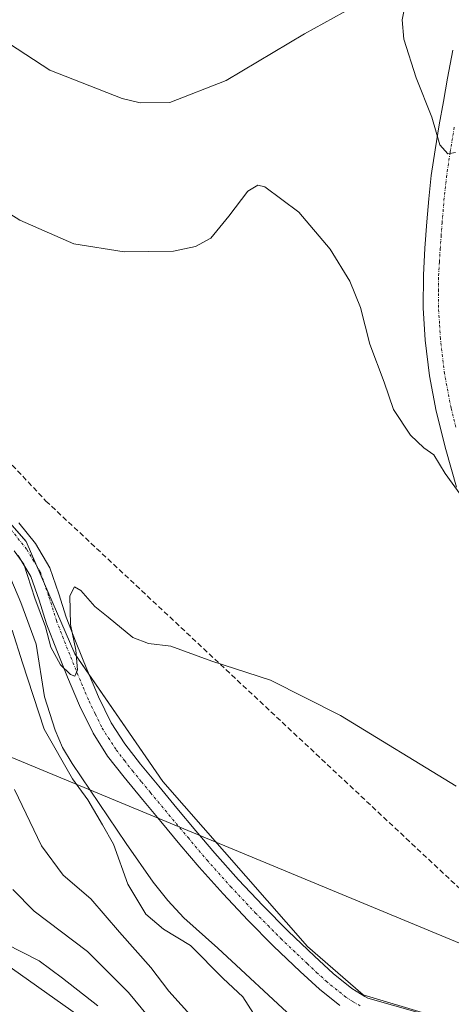
# Model space of a CAD drawing. Units: metres. Extents: x 556394 to 559832, y 4714782 to 4717123.
# Drawn here: x 556965 to 557049, y 4716472 to 4716664 of the extents above; entities that cross this region are included whole.
import ezdxf

# ---------------------------------------------------------------- set-up
doc = ezdxf.new("R2010")
doc.units = ezdxf.units.M
doc.header["$MEASUREMENT"] = 0
doc.linetypes.add('TRAZO_Y_PUNTO', pattern=[1, 0.5, -0.25, 0, -0.25])
doc.linetypes.add('TRAZOSX2', pattern=[1.5, 1, -0.5])
for name, color, linetype, lineweight in [('Camino', 19, 'Continuous', 0), ('Camino Cxs', 19, 'Continuous', 0), ('Camino eje', 39, 'TRAZO_Y_PUNTO', 13), ('Conducción de agua lineal', 5, 'TRAZOSX2', 0), ('Corriente natural lineal', 142, 'Continuous', 13), ('Cultivos herbáceos CxS', 92, 'Continuous', 0), ('Curva de nivel normal', 36, 'Continuous', 0), ('Núcleo urbano', 19, 'Continuous', 0), ('Núcleo urbano CxS', 19, 'Continuous', 0), ('Pastizal CxS', 92, 'Continuous', 0), ('Pista no pavimentada', 254, 'Continuous', 13), ('Pista no pavimentada Cxs', 254, 'Continuous', 0), ('Pista pavimentada eje', 135, 'TRAZO_Y_PUNTO', 0), ('Tendido', 6, 'Continuous', 0)]:
    doc.layers.add(name, color=color, linetype=linetype, lineweight=lineweight)

# ---------------------------------------------------------------- blocks, each defined once
blk = doc.blocks.new('*U160')
at = {"layer": 'Núcleo urbano CxS', "color": 19, "linetype": 'Continuous', "lineweight": 0}
blk.add_polyline3d([(556933.01, 4716455.08, 548.15), (556920.9, 4716483.93, 548.76), (556918.73, 4716489.29, 549.11), (556916.51, 4716494.74, 549.07), (556913.24, 4716502.75, 549.38), (556906.48, 4716513.22, 549.78), (556903.14, 4716511.06, 548.97), (556866.85, 4716561.82, 548.84), (556853.72, 4716588.07, 549.54), (556843.91, 4716592.54, 548.21), (556837.76, 4716602.78, 548.09), (556832.03, 4716644.57, 548.81), (556844.84, 4716648.03, 548.39), (556847.19, 4716648.67, 548.13), (556858.58, 4716630.39, 548.41), (556886.55, 4716585.53, 549.16), (556886.55, 4716585.53, 549.16), (556933.19, 4716513.79, 549.13), (556947.04, 4716496.89, 546.83), (556947.22, 4716496.66, 546.82), (556961.85, 4716480.16, 546.92), (556986.1, 4716463.02, 546.16)], dxfattribs=at)
blk = doc.blocks.new('*U162')
at = {"layer": 'Cultivos herbáceos CxS', "color": 92, "linetype": 'Continuous', "lineweight": 0}
blk.add_polyline3d([(557044.47, 4716470.21, 527.54), (557031.66, 4716474.06, 527.9), (557020.83, 4716483.41, 528.26), (556992.67, 4716515.53, 529.26), (556975.52, 4716540.4, 529.81), (556966.07, 4716562.25, 530.23), (556931.42, 4716601.72, 531.31), (556925.77, 4716617.03, 531.88), (556915.69, 4716645.94, 533.34), (556905.6, 4716676.86, 534.38)], dxfattribs=at)
blk = doc.blocks.new('*U204')
at = {"layer": 'Curva de nivel normal', "color": 36, "linetype": 'Continuous', "lineweight": 0}
blk.add_polyline3d([(556962.13, 4716483.98, 545), (556968.64, 4716480.63, 545), (556973.12, 4716477.29, 545), (556980, 4716471.86, 545)], dxfattribs=at)
blk = doc.blocks.new('*U208')
at = {"layer": 'Curva de nivel normal', "color": 36, "linetype": 'Continuous', "lineweight": 0}
for points in [[(557052.73, 4716568.4, 535), (557047.62, 4716575.47, 535), (557045.4, 4716579.13, 535), (557043.49, 4716580.48, 535), (557040.88, 4716582.94, 535), (557037.56, 4716587.92, 535), (557035.79, 4716593.26, 535), (557032.99, 4716600.63, 535), (557031.14, 4716607.77, 535), (557029.11, 4716612.92, 535), (557025.28, 4716619.1, 535), (557019.17, 4716626.34, 535), (557012.54, 4716631.25, 535), (557011.17, 4716631.59, 535), (557009.23, 4716630.39, 535), (557005.51, 4716625.53, 535), (557002.03, 4716621.26, 535), (556999.03, 4716619.64, 535), (556994.76, 4716618.76, 535), (556985.18, 4716618.6, 535), (556975.36, 4716620.16, 535), (556964.82, 4716624.79, 535), (556948.57, 4716635.02, 535)], [(556963.8, 4716513.97, 535), (556969.05, 4716503.05, 535), (556973.25, 4716497.33, 535), (556978.65, 4716492.71, 535), (556984.26, 4716486.21, 535), (556990.33, 4716479.36, 535), (556993.87, 4716474.75, 535), (556998.63, 4716469.44, 535)]]:
    blk.add_polyline3d(points, dxfattribs=at)
blk = doc.blocks.new('*U213')
at = {"layer": 'Curva de nivel normal', "color": 36, "linetype": 'Continuous', "lineweight": 0}
for points in [[(557049.67, 4716637.94, 540), (557048.17, 4716637.65, 540), (557046.57, 4716639.46, 540), (557045.04, 4716644.8, 540), (557042, 4716652.49, 540), (557039.61, 4716660.01, 540), (557039.26, 4716663.77, 540), (557039.9, 4716667.03, 540)], [(557031.55, 4716667.24, 540), (557020.25, 4716661.04, 540), (557005.03, 4716651.98, 540), (556994.06, 4716647.66, 540), (556988.29, 4716647.61, 540), (556984.74, 4716648.45, 540), (556970.69, 4716653.97, 540), (556959.57, 4716661.19, 540), (556948.67, 4716672.09, 540)], [(556963.5, 4716494.51, 540), (556967.65, 4716490.28, 540), (556977.99, 4716482.48, 540), (556985.98, 4716474.46, 540), (556993.7, 4716465.16, 540)]]:
    blk.add_polyline3d(points, dxfattribs=at)
blk = doc.blocks.new('*U241')
at = {"layer": 'Pista no pavimentada Cxs', "color": 254, "linetype": 'Continuous', "lineweight": 0}
blk.add_polyline3d([(557049.86, 4716572.84, 535.12), (557047.76, 4716580.13, 535.29), (557045.88, 4716587.58, 536.01), (557044.56, 4716594.47, 536.34), (557043.76, 4716601.43, 536.58), (557043.36, 4716607.74, 536.8), (557043.39, 4716614.06, 537.19), (557043.69, 4716619.32, 537.63), (557044.08, 4716624.45, 538.16), (557044.44, 4716628.92, 538.66), (557044.92, 4716633.48, 539.15), (557045.66, 4716638.47, 539.72), (557046.48, 4716643.35, 540.18), (557047.28, 4716647.87, 540.39), (557048.1, 4716652.41, 540.78), (557049.13, 4716657.85, 541.27)], dxfattribs=at)

msp = doc.modelspace()

# ---------------------------------------------------------------- linework, layer by layer
at = {"layer": 'Camino', "color": 19, "linetype": 'Continuous', "lineweight": 0}
for points in [[(556964.68, 4716565.86, 530.22), (556967.88, 4716561.85, 530.19), (556970.7, 4716557.14, 530.08), (556972.45, 4716552.09, 530.08), (556973.88, 4716547.54, 529.93), (556975.84, 4716542.51, 529.71), (556977.9, 4716537.39, 529.79), (556980.16, 4716532, 529.55), (556982.65, 4716526.93, 529.57), (556985.26, 4716522.86, 529.48), (556988.35, 4716518.9, 529.39), (556991.87, 4716514.63, 529.33), (556995.43, 4716510.34, 529.17), (556999.13, 4716505.93, 529.02), (557002.82, 4716501.57, 528.96), (557007.41, 4716496.43, 528.81), (557012.13, 4716491.41, 528.62), (557017.08, 4716486.42, 528.4), (557022.2, 4716481.56, 528.19), (557025.82, 4716478.2, 528.07), (557029.48, 4716475.25, 527.95), (557031.98, 4716473.69, 527.87), (557032.58, 4716473.39, 527.82), (557048.36, 4716468.91, 527.4)], [(557027.12, 4716471.93, 527.79), (557023.16, 4716475.12, 527.98), (557019.42, 4716478.6, 528.2), (557014.24, 4716483.52, 528.39), (557009.21, 4716488.58, 528.57), (557004.41, 4716493.68, 528.71), (556999.75, 4716498.9, 528.72), (556996.02, 4716503.31, 528.77), (556992.31, 4716507.73, 529.02), (556988.74, 4716512.03, 529.14), (556985.18, 4716516.36, 529.31), (556981.94, 4716520.5, 529.42), (556979.1, 4716524.93, 529.5), (556976.46, 4716530.32, 529.76), (556974.14, 4716535.84, 529.82), (556972.06, 4716541.01, 529.95), (556970.04, 4716546.2, 529.85), (556968.59, 4716550.82, 529.76), (556967, 4716555.41, 529.89), (556964.53, 4716559.52, 530.09)]]:
    msp.add_polyline3d(points, dxfattribs=at)
at = {"layer": 'Camino Cxs', "color": 19, "linetype": 'Continuous', "lineweight": 0}
for points in [[(556964.68, 4716565.86, 530.22), (556967.88, 4716561.85, 530.19), (556970.7, 4716557.14, 530.08), (556972.45, 4716552.09, 530.08), (556973.88, 4716547.54, 529.93), (556975.84, 4716542.51, 529.71), (556977.9, 4716537.39, 529.79), (556980.16, 4716532, 529.55), (556982.65, 4716526.93, 529.57), (556985.26, 4716522.86, 529.48), (556988.35, 4716518.9, 529.39), (556991.87, 4716514.63, 529.33), (556995.43, 4716510.34, 529.17), (556999.13, 4716505.93, 529.02), (557002.82, 4716501.57, 528.96), (557007.41, 4716496.43, 528.81), (557012.13, 4716491.41, 528.62), (557017.08, 4716486.42, 528.4), (557022.2, 4716481.56, 528.19), (557025.82, 4716478.2, 528.07), (557029.48, 4716475.25, 527.95), (557031.98, 4716473.69, 527.87), (557032.58, 4716473.39, 527.82), (557048.36, 4716468.91, 527.4)], [(557027.12, 4716471.93, 527.79), (557023.16, 4716475.12, 527.98), (557019.42, 4716478.6, 528.2), (557014.24, 4716483.52, 528.39), (557009.21, 4716488.58, 528.57), (557004.41, 4716493.68, 528.71), (556999.75, 4716498.9, 528.72), (556996.02, 4716503.31, 528.77), (556992.31, 4716507.73, 529.02), (556988.74, 4716512.03, 529.14), (556985.18, 4716516.36, 529.31), (556981.94, 4716520.5, 529.42), (556979.1, 4716524.93, 529.5), (556976.46, 4716530.32, 529.76), (556974.14, 4716535.84, 529.82), (556972.06, 4716541.01, 529.95), (556970.04, 4716546.2, 529.85), (556968.59, 4716550.82, 529.76), (556967, 4716555.41, 529.89), (556964.53, 4716559.52, 530.09)]]:
    msp.add_polyline3d(points, dxfattribs=at)
at = {"layer": 'Camino eje', "color": 39, "linetype": 'TRAZO_Y_PUNTO', "lineweight": 13}
msp.add_polyline3d([(556963.11, 4716564.57, 530.21), (556966.21, 4716560.69, 530.16), (556967.44, 4716558.63, 530.06), (556968.85, 4716556.28, 530), (556970.52, 4716551.46, 530.01), (556971.96, 4716546.87, 530.08), (556973.95, 4716541.76, 529.85), (556976.02, 4716536.62, 529.88), (556977.15, 4716533.92, 529.83), (556978.31, 4716531.16, 529.69), (556979.56, 4716528.63, 529.65), (556980.88, 4716525.93, 529.6), (556983.6, 4716521.68, 529.48), (556985.22, 4716519.61, 529.48), (556986.77, 4716517.63, 529.48), (556988.55, 4716515.47, 529.35), (556990.31, 4716513.33, 529.37), (556993.87, 4716509.04, 529.15), (556997.58, 4716504.62, 528.94), (557001.29, 4716500.24, 528.89), (557005.91, 4716495.06, 528.79), (557010.67, 4716490, 528.63), (557013.15, 4716487.5, 528.53), (557015.66, 4716484.97, 528.42), (557020.81, 4716480.08, 528.22), (557022.62, 4716478.4, 528.16), (557024.49, 4716476.66, 528.05), (557028.3, 4716473.59, 527.95), (557029.74, 4716472.69, 527.88), (557031.14, 4716471.84, 527.84)], dxfattribs=at)
at = {"layer": 'Conducción de agua lineal', "color": 5, "linetype": 'TRAZOSX2', "lineweight": 0}
msp.add_polyline3d([(556825.43, 4716700.63, 549.57), (556825.69, 4716699.84, 549.55), (556837.06, 4716682.44, 547.83), (556914.14, 4716629.66, 531.67), (556969.93, 4716570.12, 530.19), (557080.77, 4716466.33, 527.66), (557136.85, 4716422.87, 526.3), (557245.37, 4716337.76, 524.51), (557246.48, 4716337.24, 524.51), (557296.63, 4716346.07, 525.92), (557399.76, 4716376.94, 529.73), (557462.38, 4716376.15, 532.9), (557671.07, 4716365.22, 541.86), (557795.14, 4716361.45, 547)], dxfattribs=at)
at = {"layer": 'Corriente natural lineal', "color": 142, "linetype": 'Continuous', "lineweight": 13}
msp.add_polyline3d([(556961.64, 4716558.34, 530.03), (556965.07, 4716550.36, 529.6), (556968.01, 4716542.26, 529.47), (556969.67, 4716532.02, 529.7), (556971.75, 4716525.56, 529.18), (556973.17, 4716522.19, 529.41), (556975, 4716519.02, 529.38), (556985.56, 4716503.45, 528.76), (556990.81, 4716495.95, 528.06), (556993.66, 4716492.36, 528.25), (556996.79, 4716489, 528.09), (557003.38, 4716483.12, 528.68), (557018.64, 4716468.99, 527.84)], dxfattribs=at)
at = {"layer": 'Cultivos herbáceos CxS', "color": 92, "linetype": 'Continuous', "lineweight": 0}
msp.add_polyline3d([(556907.67, 4716670.51, 534.35), (556915.69, 4716645.94, 533.34), (556924.98, 4716619.31, 531.92), (556925.77, 4716617.03, 531.88), (556927.62, 4716612.01, 531.7), (556931.15, 4716602.44, 531.35), (556931.42, 4716601.72, 531.31), (556932.9, 4716600.03, 531.23), (556966.07, 4716562.25, 530.23), (556968.14, 4716557.46, 530.02), (556969.65, 4716553.98, 529.98), (556975.52, 4716540.4, 529.81), (556978.38, 4716536.24, 529.74), (556992.67, 4716515.53, 529.26), (557020.83, 4716483.41, 528.26), (557031.66, 4716474.06, 527.9), (557044.47, 4716470.21, 527.54)], dxfattribs=at)
at = {"layer": 'Curva de nivel normal', "color": 36, "linetype": 'Continuous', "lineweight": 0}
for points in [[(556963.73, 4716560.46, 530), (556965.64, 4716557.83, 530), (556967.78, 4716551.25, 530), (556969.85, 4716545.66, 530), (556970.88, 4716541.68, 530), (556972.74, 4716538.22, 530), (556974.69, 4716536.36, 530), (556975.56, 4716536.05, 530), (556976.04, 4716537.29, 530), (556975.75, 4716541.12, 530), (556974.73, 4716546.07, 530), (556974.59, 4716551.68, 530), (556975.48, 4716553.41, 530), (556976.72, 4716552.68, 530), (556979.47, 4716549.61, 530), (556982.06, 4716547.54, 530), (556986.84, 4716543.57, 530), (556989.89, 4716542.39, 530), (556994.23, 4716541.89, 530), (557002.23, 4716538.97, 530), (557013.64, 4716535.26, 530), (557027.24, 4716528.39, 530), (557049.8, 4716514.62, 530)], [(557010.3, 4716470.38, 530), (557008.24, 4716473.66, 530), (557004.4, 4716477.19, 530), (556998.06, 4716483.62, 530), (556992.83, 4716486.8, 530), (556989.4, 4716489.74, 530), (556985.89, 4716495.58, 530), (556983.06, 4716503.35, 530), (556980.92, 4716507.14, 530), (556978.08, 4716511.98, 530), (556975.07, 4716516.04, 530), (556969.58, 4716525.7, 530), (556965.35, 4716538.65, 530), (556963.38, 4716544.96, 530)]]:
    msp.add_polyline3d(points, dxfattribs=at)
at = {"layer": 'Núcleo urbano', "color": 19, "linetype": 'Continuous', "lineweight": 0}
msp.add_polyline3d([(556994.88, 4716450.07, 544.98), (556986.1, 4716463.02, 546.16), (556961.85, 4716480.16, 546.92), (556947.22, 4716496.66, 546.82), (556947.04, 4716496.89, 546.83), (556933.19, 4716513.79, 549.13), (556913.82, 4716543.59, 549.59), (556897.11, 4716569.29, 549.24), (556886.55, 4716585.53, 549.16), (556858.58, 4716630.4, 548.41), (556849.45, 4716645.03, 547.9), (556847.19, 4716648.67, 548.13), (556845.84, 4716648.3, 548.39), (556844.84, 4716648.03, 548.39)], dxfattribs=at)
at = {"layer": 'Pastizal CxS', "color": 92, "linetype": 'Continuous', "lineweight": 0}
for points in [[(556986.1, 4716463.02, 546.16), (556961.85, 4716480.16, 546.92), (556947.22, 4716496.66, 546.82), (556947.04, 4716496.89, 546.83), (556933.19, 4716513.79, 549.13), (556886.55, 4716585.53, 549.16), (556858.58, 4716630.39, 548.41), (556847.19, 4716648.67, 548.13), (556844.84, 4716648.03, 548.39), (556842.44, 4716653.7, 548.33), (556825.31, 4716693.45, 549.26)], [(556905.6, 4716676.86, 534.38), (556915.69, 4716645.94, 533.34), (556925.77, 4716617.03, 531.88), (556931.42, 4716601.72, 531.31), (556966.07, 4716562.25, 530.23), (556975.52, 4716540.4, 529.81), (556992.67, 4716515.53, 529.26), (557020.83, 4716483.41, 528.26), (557031.66, 4716474.06, 527.9), (557044.47, 4716470.21, 527.54)], [(556907.67, 4716670.51, 534.35), (556915.69, 4716645.94, 533.34), (556924.98, 4716619.31, 531.92), (556925.77, 4716617.03, 531.88), (556927.62, 4716612.01, 531.7), (556931.15, 4716602.44, 531.35), (556931.42, 4716601.72, 531.31), (556932.9, 4716600.03, 531.23), (556966.07, 4716562.25, 530.23), (556968.14, 4716557.46, 530.02), (556969.65, 4716553.98, 529.98), (556975.52, 4716540.4, 529.81), (556978.38, 4716536.24, 529.74), (556992.67, 4716515.53, 529.26), (557020.83, 4716483.41, 528.26), (557031.66, 4716474.06, 527.9), (557044.47, 4716470.21, 527.54)], [(556994.88, 4716450.07, 544.98), (556986.1, 4716463.02, 546.16), (556961.85, 4716480.16, 546.92), (556947.22, 4716496.66, 546.82), (556947.04, 4716496.89, 546.83), (556933.19, 4716513.79, 549.13), (556913.82, 4716543.59, 549.59), (556897.11, 4716569.29, 549.24), (556886.55, 4716585.53, 549.16), (556858.58, 4716630.4, 548.41), (556849.45, 4716645.03, 547.9), (556847.19, 4716648.67, 548.13), (556845.84, 4716648.3, 548.39), (556844.84, 4716648.03, 548.39)]]:
    msp.add_polyline3d(points, dxfattribs=at)
at = {"layer": 'Pista no pavimentada', "color": 254, "linetype": 'Continuous', "lineweight": 13}
msp.add_polyline3d([(557049.86, 4716572.84, 535.12), (557047.76, 4716580.13, 535.29), (557045.88, 4716587.58, 536.01), (557044.56, 4716594.47, 536.34), (557043.76, 4716601.43, 536.58), (557043.36, 4716607.74, 536.8), (557043.39, 4716614.06, 537.19), (557043.69, 4716619.32, 537.63), (557044.08, 4716624.45, 538.16), (557044.44, 4716628.92, 538.66), (557044.92, 4716633.48, 539.15), (557045.66, 4716638.47, 539.72), (557046.48, 4716643.35, 540.18), (557047.28, 4716647.87, 540.39), (557048.1, 4716652.41, 540.78), (557049.13, 4716657.85, 541.27)], dxfattribs=at)
at = {"layer": 'Pista pavimentada eje', "color": 135, "linetype": 'TRAZO_Y_PUNTO', "lineweight": 0}
msp.add_polyline3d([(557049.72, 4716584.5, 535.84), (557048.78, 4716588.23, 536.17), (557048.16, 4716591.48, 536.41), (557047.5, 4716594.92, 536.67), (557046.72, 4716601.69, 537.13), (557046.53, 4716604.68, 537.31), (557046.33, 4716607.83, 537.48), (557046.35, 4716610.99, 537.68), (557046.36, 4716613.97, 537.88), (557046.51, 4716616.6, 538.1), (557046.66, 4716619.13, 538.29), (557046.85, 4716621.69, 538.51), (557047.04, 4716624.22, 538.72), (557047.22, 4716626.41, 538.9), (557047.4, 4716628.65, 539.08), (557047.87, 4716633.11, 539.42), (557048.59, 4716638.01, 539.8), (557049.41, 4716642.85, 540.15)], dxfattribs=at)
at = {"layer": 'Tendido', "color": 6, "linetype": 'Continuous', "lineweight": 0}
msp.add_polyline3d([(556937.15, 4716531.02, 545), (557076.36, 4716473.31, 527.81), (557258.26, 4716397.49, 540.14), (557324.46, 4716369.5, 530.3), (557585.94, 4716307.46, 559.92), (557799.49, 4716296.39, 567.57), (557922.04, 4716289.82, 563.96), (558014.01, 4716284.71, 562.37), (558123.82, 4716218.71, 576.06), (558220.89, 4716161.2, 575), (558326.33, 4716098.73, 569.99), (558459.65, 4716018.36, 564.92), (558594.5, 4715938.92, 562.34), (558756.7, 4715841.94, 550.38), (558902.96, 4715754.33, 549.34), (558976.75, 4715710.58, 547.94), (559149.83, 4715608.54, 557.73), (559256.64, 4715543.78, 539.92), (559375.25, 4715473.42, 535.16), (559486.1, 4715438.1, 534.33)], dxfattribs=at)

# ---------------------------------------------------------------- block references
at = {"layer": 'Cultivos herbáceos CxS', "color": 92, "linetype": 'Continuous', "lineweight": 0}
msp.add_blockref('*U162', (0, 0), dxfattribs=at)
at = {"layer": 'Curva de nivel normal', "color": 36, "linetype": 'Continuous', "lineweight": 0}
for name in ['*U204', '*U213', '*U208']:
    msp.add_blockref(name, (0, 0), dxfattribs=at)
at = {"layer": 'Núcleo urbano CxS', "color": 19, "linetype": 'Continuous', "lineweight": 0}
msp.add_blockref('*U160', (0, 0), dxfattribs=at)
at = {"layer": 'Pista no pavimentada Cxs', "color": 254, "linetype": 'Continuous', "lineweight": 0}
msp.add_blockref('*U241', (0, 0), dxfattribs=at)

doc.saveas('drawing.dxf')
